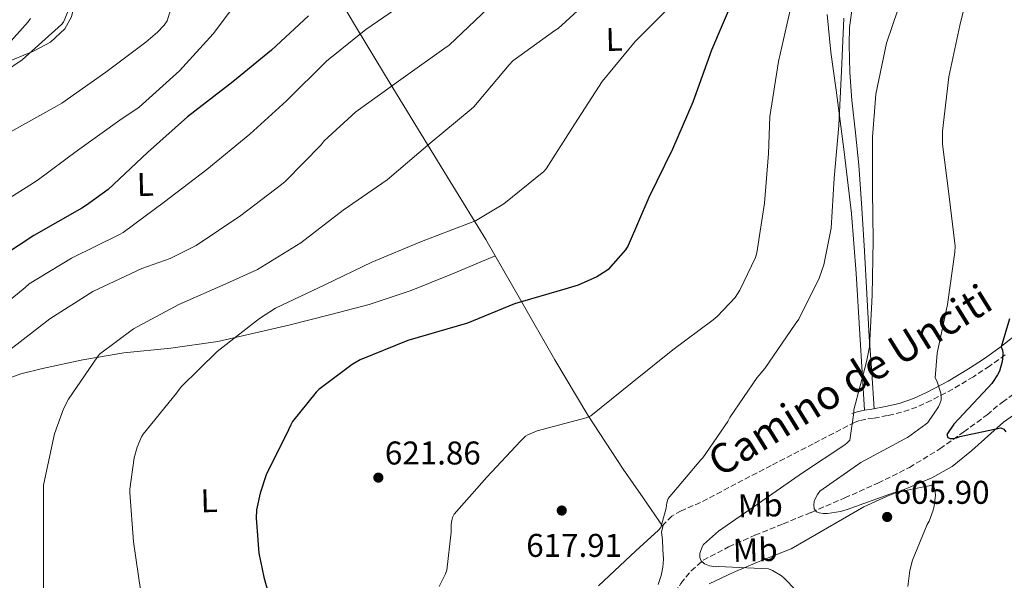
# Model space of a CAD drawing. Units: metres. Extents: x 621012 to 624462, y 4734120 to 4736493.
# Drawn here: x 623211 to 623510, y 4735248 to 4735419 of the extents above; entities that cross this region are included whole.
import ezdxf
from ezdxf.enums import TextEntityAlignment as Align

# ---------------------------------------------------------------- set-up
doc = ezdxf.new("R2010")
doc.units = ezdxf.units.M
doc.header["$MEASUREMENT"] = 0
doc.linetypes.add('DGN Style 3', pattern=[2.435891, 1.739922, -0.695969])
for name, color, linetype, lineweight in [('Camino', 7, 'DGN Style 3', 0), ('Cota de punto acotado terreno', 7, 'Continuous', 0), ('Curva de nivel directora', 30, 'Continuous', 30), ('Curva de nivel intermedia', 30, 'Continuous', 0), ('Etiqueta de uso rústico', 92, 'Continuous', 0), ('Línea de cambio de uso (parcela vista)', 92, 'Continuous', 0), ('Margen derecho', 7, 'Continuous', 0), ('Punto acotado terreno (símbolo)', 7, 'Continuous', 0), ('Vaguada', 142, 'DGN Style 3', 13)]:
    doc.layers.add(name, color=color, linetype=linetype, lineweight=lineweight)
doc.styles.add('Style-Arial', font='arial.ttf')

# ---------------------------------------------------------------- blocks, each defined once
blk = doc.blocks.new('5PATER')
at = {"layer": 'Punto acotado terreno (símbolo)', "linetype": 'Continuous', "lineweight": 0}
h = blk.add_hatch(color=51, dxfattribs=at)
edge = h.paths.add_edge_path()
edge.add_ellipse((0, 0), major_axis=(-0.11, -0.111), ratio=0.999422, start_angle=0, end_angle=360)

msp = doc.modelspace()

# ---------------------------------------------------------------- linework, layer by layer
at = {"layer": 'Camino', "color": 7, "linetype": 'DGN Style 3', "lineweight": 0}
msp.add_polyline3d([(623510.47, 4735316.97, 600.15), (623505.68, 4735313.52, 601.39), (623500.78, 4735310.28, 602.71), (623494.49, 4735306.5, 604.36), (623487.92, 4735303.03, 606), (623483.55, 4735301.02, 606.76), (623478.94, 4735299.46, 607.48), (623474.64, 4735298.46, 608.33), (623470.36, 4735297.63, 609.2), (623468.08, 4735297.35, 609.83), (623466.12, 4735296.95, 610.2), (623464.77, 4735296.48, 610.16), (623452.02, 4735289.87, 611.52), (623439.27, 4735283.26, 612.88), (623428.52, 4735277.65, 613.55), (623417.76, 4735272, 613.96), (623411.85, 4735269.49, 614.48), (623409.03, 4735267.86, 614.71), (623406.5, 4735265.28, 614.8), (623406.35, 4735264.68, 614.77)], dxfattribs=at)
at = {"layer": 'Curva de nivel directora', "color": 30, "linetype": 'Continuous', "lineweight": 30, "flags": 128}
for points, elevation in [([(623427.58, 4735424.97), (623421.08, 4735409.67), (623415.42, 4735393.83), (623409.27, 4735379.59), (623402.07, 4735364.84), (623395.8, 4735350.19), (623394.94, 4735348.91), (623389.69, 4735342.92), (623389.02, 4735342.38), (623386.23, 4735340.68), (623380.54, 4735338.15), (623376.54, 4735336.94), (623361.24, 4735332.43), (623346.94, 4735326.57), (623328.73, 4735321.29), (623314.26, 4735315.4), (623311.8, 4735313.99), (623301.69, 4735306.41), (623300.85, 4735305.61), (623293.72, 4735296.62), (623293.21, 4735295.59), (623292.47, 4735294.09), (623285.69, 4735280.39), (623283.8, 4735274.86), (623282.74, 4735269.74), (623282.61, 4735267.21), (623283.41, 4735256.62), (623284.92, 4735249.29), (623288.98, 4735234.76)], 625), ([(623298.59, 4735420.17), (623287.29, 4735409.71), (623275.51, 4735400.01), (623261.72, 4735389.42), (623249.56, 4735378.57), (623237.62, 4735367.31), (623231.03, 4735362.47), (623229.59, 4735361.58), (623214.97, 4735353.23), (623200.92, 4735343.98)], 650), ([(623511.7, 4735327.88), (623509.23, 4735319.34), (623509.58, 4735318.31), (623509.68, 4735317.45), (623509.65, 4735315.79), (623509.52, 4735314.89), (623508.65, 4735311.98), (623508.14, 4735310.89), (623506.38, 4735308.23), (623505.13, 4735306.86), (623494.77, 4735295.79), (623492.65, 4735292.71), (623492.94, 4735291.82), (623493.68, 4735291.5), (623494.54, 4735291.5), (623495.66, 4735291.69), (623496.65, 4735292.04), (623509.13, 4735294.76), (623509.97, 4735294.28), (623510.67, 4735293.48)], 600)]:
    msp.add_lwpolyline(points, dxfattribs=dict(at, elevation=elevation))
at = {"layer": 'Curva de nivel intermedia', "color": 30, "linetype": 'Continuous', "lineweight": 0, "flags": 128}
for points, elevation in [([(623362.89, 4735435.05), (623354.13, 4735423.33), (623353.17, 4735422.41), (623341.33, 4735411.21), (623339.73, 4735410.09), (623326.64, 4735400.77), (623312.91, 4735390.92), (623303.34, 4735382.09), (623302.35, 4735380.87), (623291.47, 4735369.7), (623290.35, 4735368.81), (623278, 4735359.3), (623264.36, 4735350.21), (623256.46, 4735346.25), (623247.85, 4735343.17), (623233, 4735336.17), (623219.85, 4735327.91), (623207.72, 4735318.47)], 640), ([(623229.37, 4735431.38), (623223.99, 4735418.2), (623223.38, 4735417.52), (623211.51, 4735406.74), (623206.1, 4735403.03)], 665), ([(623260.02, 4735433.27), (623255.54, 4735418.61), (623254.61, 4735417.27), (623252.66, 4735415.12), (623249.08, 4735412.15), (623236.92, 4735402.96), (623223.54, 4735393.52), (623222.1, 4735392.76), (623208.09, 4735384.95)], 660), ([(623500.24, 4735432.24), (623496.63, 4735417.23), (623493.33, 4735401.52), (623491.38, 4735385), (623491.41, 4735381.07), (623493.3, 4735365.96), (623495.18, 4735350.03), (623495.12, 4735348.2), (623492.91, 4735332.3), (623489.74, 4735317.42), (623489.13, 4735309.96), (623489.61, 4735309), (623490.86, 4735305.29), (623490.96, 4735304.36), (623490.93, 4735303.11), (623490.67, 4735302.28), (623490.13, 4735301.13), (623486.86, 4735296.36), (623486.25, 4735295.79), (623480.69, 4735291.79), (623479.89, 4735291.4), (623466.57, 4735284.14), (623454.09, 4735275.44), (623453.33, 4735274.44), (623452.59, 4735273.07), (623452.33, 4735272.27), (623452.24, 4735271.24), (623452.37, 4735270.06), (623453.07, 4735269.16), (623453.84, 4735268.81), (623455.18, 4735268.62), (623456.4, 4735268.65), (623460.3, 4735269.26), (623462.32, 4735269.87), (623476.43, 4735274.95), (623488.37, 4735277.29), (623488.94, 4735276.23), (623489.17, 4735275.18), (623489.2, 4735274.25), (623488.85, 4735270.89), (623488.56, 4735269.71), (623487.28, 4735266.35), (623486.7, 4735265.32), (623482.22, 4735254.41), (623481.39, 4735251.34), (623480.78, 4735246.38)], 605), ([(623328.88, 4735424.77), (623315.98, 4735415.94), (623304.01, 4735406.37), (623291.82, 4735394.28), (623280.75, 4735384.07), (623267.63, 4735373.32), (623254.73, 4735363.46), (623242.22, 4735354.18), (623241.04, 4735353.54), (623226.51, 4735346.41), (623213.61, 4735338.57), (623212.4, 4735337.41), (623200.72, 4735327.88)], 645), ([(623278.93, 4735427.12), (623269.56, 4735414.68), (623259.29, 4735403.38), (623247.03, 4735392.37), (623241.17, 4735388.4), (623228.28, 4735379.16), (623215.99, 4735369.97), (623202.04, 4735361.17)], 655), ([(623386.22, 4735427.14), (623374.45, 4735416.23), (623373.49, 4735415.65), (623360.72, 4735406.4), (623359.6, 4735405.25), (623348.88, 4735392.45), (623347.98, 4735391.72), (623335.6, 4735381.38), (623322.48, 4735370.25), (623309.13, 4735360.93), (623296.24, 4735351.05), (623283.05, 4735342.92), (623273.36, 4735338.5), (623259.12, 4735332.23), (623245.36, 4735324.84), (623234.96, 4735317.13), (623234.35, 4735316.36), (623225.55, 4735303.49), (623224.01, 4735300.52), (623221.32, 4735292.93), (623221.13, 4735292.01), (623217.99, 4735277.22), (623217.99, 4735275.91), (623217.99, 4735259.75), (623217.99, 4735244.71)], 635), ([(623479.63, 4735427.4), (623474.32, 4735411.85), (623471.06, 4735396.24), (623470.06, 4735383.24), (623470.06, 4735366.86), (623470.26, 4735351.79), (623469.94, 4735335.15), (623469.14, 4735319.34), (623468.3, 4735314.83), (623464.43, 4735300.24), (623464.43, 4735299.34), (623463.15, 4735290.95)], 610), ([(623409.24, 4735423.71), (623397.88, 4735412.29), (623387.83, 4735400.13), (623379.54, 4735387.23), (623370.84, 4735373.51), (623370.07, 4735372.74), (623357.91, 4735362.95), (623349.33, 4735357.76), (623347.16, 4735356.96), (623332.92, 4735351.43), (623317.84, 4735345.15), (623303.54, 4735338.21), (623288.5, 4735331.11), (623283.67, 4735327.97), (623270.77, 4735317.95), (623259.83, 4735307.17), (623258.42, 4735305.31), (623248.24, 4735292.77), (623247.76, 4735291.97), (623246.42, 4735288.83), (623245.49, 4735285.54), (623244.18, 4735276.07), (623244.18, 4735275.07), (623245.3, 4735260.03), (623247.51, 4735244.74)], 630), ([(623445.07, 4735421.84), (623441.49, 4735406.19), (623438.83, 4735389.45), (623438.45, 4735378.25), (623437.23, 4735363.15), (623434.9, 4735347.95), (623434.45, 4735346.57), (623429.71, 4735336.65), (623428.3, 4735334.44), (623422.83, 4735328.62), (623421.58, 4735327.63), (623409.33, 4735318.48)], 620), ([(623214.01, 4735419.29), (623213.33, 4735418.29), (623207.25, 4735411.48)], 670), ([(623461.36, 4735419.37), (623460.63, 4735403.28), (623459.79, 4735386.7), (623458.45, 4735370.7), (623457.49, 4735355.53), (623455.25, 4735344.33), (623453.84, 4735340.24), (623447.63, 4735327.76), (623446.58, 4735326.32), (623437.33, 4735312.75), (623434.96, 4735310.09), (623426.67, 4735297.9), (623426.06, 4735296.68), (623418.51, 4735285.55), (623417.84, 4735284.94), (623407.92, 4735273.23), (623407.53, 4735271.85), (623407.34, 4735270.22), (623405.71, 4735264.4), (623405.01, 4735263.56), (623398.06, 4735257.26), (623386.73, 4735246.67)], 615), ([(623409.33, 4735318.48), (623396.94, 4735308.52), (623384.46, 4735298.35), (623382.96, 4735297.8), (623368.05, 4735293.8), (623365.23, 4735292.62), (623364.56, 4735292.14), (623362.99, 4735290.7), (623352.81, 4735279.66), (623342.8, 4735268.4), (623342.38, 4735267.44), (623342, 4735266), (623341.9, 4735265.13), (623341.93, 4735262.96), (623340.59, 4735251.4), (623340.21, 4735250.32), (623338.25, 4735246.44)], 620), ([(623463.15, 4735290.95), (623462.38, 4735290.12), (623461.61, 4735289.52), (623448.75, 4735281.07), (623436.43, 4735272.43), (623423.21, 4735263.31), (623418.67, 4735259.24), (623418.29, 4735258.51), (623417.58, 4735256.49), (623417.55, 4735255.24), (623417.93, 4735254.19), (623418.99, 4735253.36), (623420.49, 4735252.75), (623422.32, 4735252.46), (623423.12, 4735252.49), (623438.41, 4735251.79), (623439.63, 4735251.31), (623442.38, 4735249.68), (623443.15, 4735249.07), (623446.89, 4735245.2)], 610)]:
    msp.add_lwpolyline(points, dxfattribs=dict(at, elevation=elevation))
at = {"layer": 'Línea de cambio de uso (parcela vista)', "color": 92, "linetype": 'Continuous', "lineweight": 0}
for points in [[(623206.11, 4735405.67, 666.37), (623214.95, 4735409.35, 665.68), (623220.1, 4735412.09, 665.44), (623224.49, 4735416.19, 665.36), (623226.47, 4735419.83, 665.39), (623227.43, 4735423.74, 665.42), (623228.71, 4735432.13, 665.45), (623229.99, 4735440.51, 665.48), (623231.05, 4735447.36, 665.59), (623232.1, 4735454.21, 665.68), (623232.92, 4735458.44, 665.65), (623234.47, 4735462.53, 665.61), (623237.69, 4735466.69, 665.57), (623241.64, 4735470.14, 665.48), (623247.98, 4735475.34, 665.02), (623254.63, 4735480.06, 664.33), (623260.11, 4735483.11, 663.8), (623265.71, 4735485.82, 663.24), (623268.13, 4735486.33, 662.91), (623270.25, 4735487.36, 662.67), (623270.4415, 4735487.8375, 662.6874)], [(623270.4415, 4735487.8375, 662.6895), (623279.91, 4735472.21, 659.7), (623289.38, 4735456.58, 656.72), (623301.04, 4735436.96, 651.84), (623312.55, 4735417.47, 646.03), (623321.71, 4735402.33, 641.24), (623330.92, 4735387.2, 636.75), (623341.68, 4735369.68, 632.77), (623352.49, 4735352, 629.2), (623363.01, 4735333.71, 625.59), (623373.48, 4735315.39, 622.16), (623383.53, 4735298.62, 619.32), (623394.21, 4735282.18, 616.97), (623400.28, 4735273.43, 615.87), (623406.35, 4735264.68, 614.77)], [(623470.62, 4735300.51, 609.06), (623469.86, 4735311.47, 609.4), (623469.09, 4735322.43, 609.74), (623468.35, 4735335.49, 610.48), (623467.68, 4735348.54, 611.28), (623466.85, 4735361.6, 611.37), (623465.89, 4735374.66, 611.53), (623464.88, 4735384.55, 612.04), (623463.78, 4735394.43, 612.56), (623463.21, 4735402.91, 613), (623462.95, 4735411.39, 613.45), (623463.13, 4735416.58, 613.93), (623463.78, 4735421.76, 614.22)], [(623456.29, 4735420.54, 617.1), (623457.45, 4735409.02, 615.92), (623458.98, 4735397.5, 615.18), (623461.5, 4735378.77, 614.45), (623463.72, 4735360, 613.64), (623465.1, 4735341.65, 612.29), (623466.21, 4735323.26, 611.02), (623466.93, 4735311.68, 610.43), (623467.64, 4735300.1, 609.83)], [(623152.2904, 4735263.5901, 653.15), (623158.6, 4735268.31, 651.54), (623164.9, 4735273.03, 649.93), (623170.03, 4735277.52, 648.51), (623176.93, 4735285.15, 646.35), (623183.91, 4735292.74, 644.17), (623191.87, 4735300.14, 641.86), (623200.74, 4735306.69, 639.63), (623204.77, 4735308.81, 638.93), (623211.1, 4735311.17, 638.26), (623217.64, 4735312.83, 637.58), (623229.95, 4735315.38, 635.94), (623242.34, 4735317.5, 634.32), (623256.72, 4735318.99, 632.56), (623271.01, 4735321.02, 631.05), (623281.99, 4735323.52, 630.06), (623292.97, 4735326.02, 629.07), (623304.97, 4735329.12, 628.56), (623316.97, 4735332.22, 628.04), (623329.78, 4735336.48, 627.86), (623342.31, 4735341.63, 628.04), (623348.83, 4735344.33, 628.13), (623355.34, 4735347.03, 628.22)], [(623546.05, 4735310.59, 592.25), (623541.82, 4735309.41, 593.21), (623537.6, 4735308.22, 594.17), (623531.13, 4735305.94, 595.32), (623524.73, 4735303.36, 596.41), (623519.25, 4735301.39, 597.61), (623513.98, 4735299.33, 598.9), (623509.88, 4735296.48, 600.18), (623506.05, 4735292.99, 601.46), (623500.27, 4735287.83, 603.1), (623494.33, 4735282.94, 604.34), (623488.09, 4735279.5, 605.16), (623481.41, 4735276.61, 605.75), (623474.34, 4735273.82, 606.22), (623467.45, 4735270.72, 606.71), (623460.95, 4735266.95, 607.27), (623454.46, 4735263.17, 607.86), (623449.88, 4735260.54, 608.31), (623445.31, 4735257.92, 608.76), (623440.19, 4735255.87, 609.78), (623435.07, 4735253.82, 610.81), (623427.72, 4735250.67, 611.83), (623420.41, 4735247.23, 612.6)], [(623406.35, 4735264.68, 614.77), (623405.91, 4735262.98, 614.69), (623406.18, 4735260.67, 614.54), (623406.36, 4735257.73, 614.41), (623406.5, 4735254.78, 614.28), (623406.3, 4735252.28, 614.19), (623405.79, 4735249.79, 614.09), (623404.9, 4735247.06, 613.96)]]:
    msp.add_polyline3d(points, dxfattribs=at)
at = {"layer": 'Margen derecho', "color": 7, "linetype": 'Continuous', "lineweight": 0}
msp.add_polyline3d([(623513.58, 4735322.91, 599.17), (623508.8, 4735319.19, 600.15), (623504.1, 4735315.81, 601.39), (623499.3, 4735312.63, 602.71), (623493.12, 4735308.92, 604.36), (623486.69, 4735305.53, 606), (623482.51, 4735303.61, 606.76), (623478.18, 4735302.14, 607.48), (623474.06, 4735301.18, 608.33), (623469.92, 4735300.38, 609.2), (623467.64, 4735300.1, 609.83), (623465.38, 4735299.64, 610.2), (623463.84, 4735299.1, 610.16)], dxfattribs=at)
at = {"layer": 'Vaguada', "color": 142, "linetype": 'DGN Style 3', "lineweight": 13}
msp.add_polyline3d([(623409.58, 4735243.81, 612.5), (623410.11, 4735244.6, 612.43), (623411.81, 4735247.36, 612.17), (623414.93, 4735251.2, 611.73), (623418.59, 4735254.4, 611.21), (623426.32, 4735258.51, 609.76), (623434.34, 4735262.02, 608.2), (623442.9, 4735265.49, 607.3), (623451.43, 4735268.99, 606.41), (623461.62, 4735273.37, 604.25), (623471.72, 4735277.89, 602.32), (623481.3, 4735282.65, 601.38), (623490.6, 4735288.32, 600.46), (623497.86, 4735293.48, 599.66), (623504.93, 4735298.69, 598.8), (623509.58, 4735302.58, 597.45), (623514.72, 4735306.17, 595.98), (623520.44, 4735308.02, 595.38), (623526.18, 4735309.12, 594.76), (623533.35, 4735310.88, 593.61), (623540.52, 4735312.51, 592.46), (623545.31, 4735312.78, 591.82)], dxfattribs=at)

# ---------------------------------------------------------------- block references
at = {"layer": 'Punto acotado terreno (símbolo)', "color": 7, "linetype": 'Continuous', "lineweight": 0, "xscale": 10, "yscale": 10, "zscale": 10}
for p in [(623319.79, 4735279.56, 621.86), (623375.57, 4735269.55, 617.91), (623474.54, 4735267.59, 605.9)]:
    msp.add_blockref('5PATER', p, dxfattribs=at)

# ---------------------------------------------------------------- texts
at = {"color": 7, "linetype": 'Continuous', "lineweight": 0, "style": 'Style-Arial'}
msp.add_text('Camino de Unciti', height=9, rotation=31.74, dxfattribs=at).set_placement((623465.5516, 4735305.3625, 612.53), align=Align.CENTER)
at = {"layer": 'Cota de punto acotado terreno', "color": 7, "linetype": 'Continuous', "lineweight": 0, "style": 'Style-Arial'}
for s, p in [('621.86', (623321.78, 4735283.56, 621.86)), ('605.90', (623476.53, 4735271.59, 605.9)), ('617.91', (623364.77, 4735255.44, 617.91))]:
    msp.add_text(s, height=7, dxfattribs=at).set_placement(p)
at = {"layer": 'Etiqueta de uso rústico', "color": 92, "linetype": 'Continuous', "lineweight": 0, "style": 'Style-Arial'}
for s, p in [('L', (623391.5102, 4735412.9639, 631.52)), ('L', (623248.9102, 4735368.8039, 647.98)), ('L', (623268.3002, 4735272.5539, 627.03)), ('Mb', (623435.9478, 4735271.1428, 610)), ('Mb', (623434.4078, 4735257.5728, 609.72))]:
    msp.add_text(s, height=7, rotation=1.47626, dxfattribs=at).set_placement(p, align=Align.MIDDLE_CENTER)

doc.saveas('drawing.dxf')
